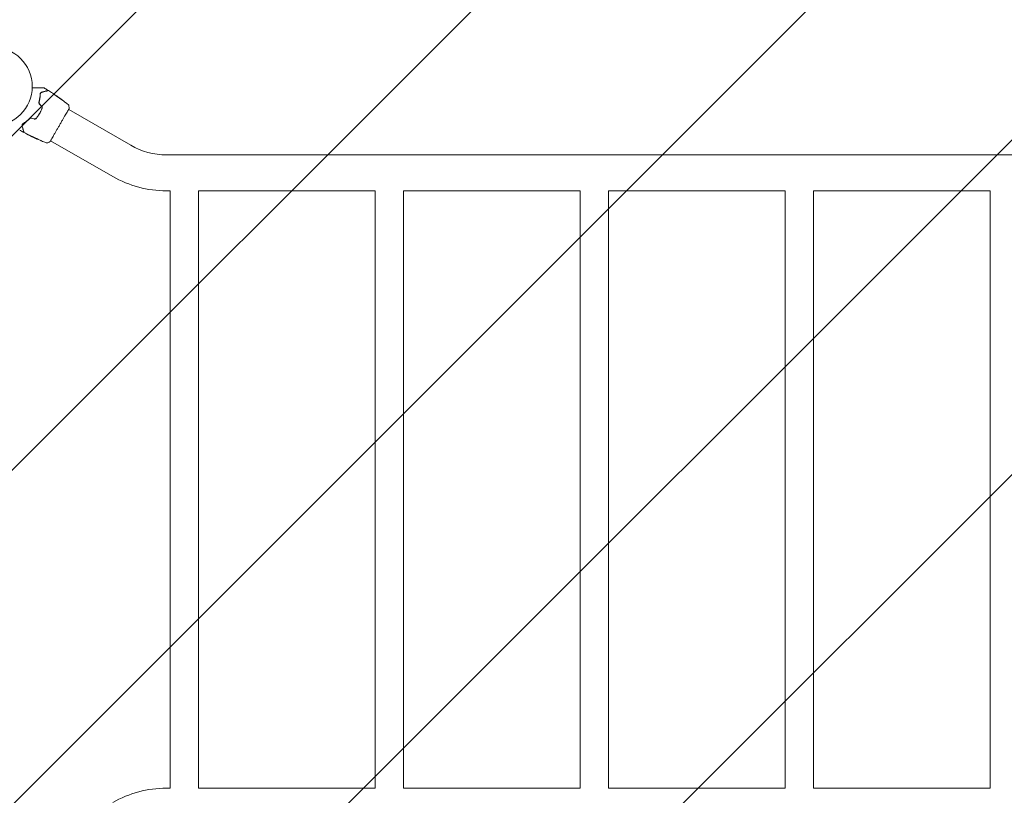
# Model space of a CAD drawing. Units: millimetres. Extents: x -3696 to 3696, y -2002 to 2002.
# Drawn here: x 36 to 1357, y -411 to 631 of the extents above; entities that cross this region are included whole.
import ezdxf

# ---------------------------------------------------------------- set-up
doc = ezdxf.new("R2010")
doc.units = ezdxf.units.MM
doc.header["$LTSCALE"] = 20
doc.linetypes.add('HIDDEN', pattern=[9.525, 6.35, -3.175])
doc.layers.add('2d', color=230, linetype='Continuous')
doc.layers.add('EN16630-TrainingSpace_Hatch', color=20, linetype='HIDDEN')

msp = doc.modelspace()

# ---------------------------------------------------------------- hatches: boundary and pattern name
at = {"layer": 'EN16630-TrainingSpace_Hatch'}
h = msp.add_hatch(dxfattribs=at)
h.set_pattern_fill('ANSI31', color=256, scale=100)
h.paths.add_polyline_path([(-1930.9, 949.1, 0.414214), (-2430.9, 449.1), (-2430.9, -449.2, 0.414214), (-1930.9, -949.2), (-233.1, -949.2, 0.121829), (0, -891.5, 0.121829), (233.1, -949.2), (1930.9, -949.2, 0.414214), (2430.9, -449.2), (2430.9, 449.1, 0.414214), (1930.9, 949.1), (233.1, 949.1, 0.121829), (0, 891.5, 0.121829), (-233.1, 949.1)])

# ---------------------------------------------------------------- linework, layer by layer
at = {"layer": '2d', "lineweight": 0}
for p, q in [((87.2, 527.1), (87.2, 527.2)), ((88.1, 526.5), (88.1, 526.6)), ((90.8, 524.7), (90.8, 524.7)), ((185.1, 462), (101.9, 510.1)), ((54.5, 472.9), (54.5, 472.9)), ((57.5, 471.5), (57.5, 471.5)), ((58.4, 471.1), (58.4, 471.1)), ((161, 420.2), (77.7, 468.2)), ((233.1, 449.1), (1930.9, 449.1)), ((233.1, 400.8), (238, 400.8)), ((238, -400.9), (238, 400.8)), ((276, -400.9), (276, 400.8)), ((276, 400.8), (513, 400.8)), ((513, -400.9), (513, 400.8)), ((551, -400.9), (551, 400.8)), ((551, 400.8), (788, 400.8)), ((788, -400.9), (788, 400.8)), ((826, -400.9), (826, 400.8)), ((826, 400.8), (1063, 400.8)), ((1063, -400.9), (1063, 400.8)), ((1101, -400.9), (1101, 400.8)), ((1101, 400.8), (1338, 400.8)), ((1338, -400.9), (1338, 400.8)), ((233.1, -400.9), (238, -400.9)), ((276, -400.9), (513, -400.9)), ((551, -400.9), (788, -400.9)), ((826, -400.9), (1063, -400.9)), ((1101, -400.9), (1338, -400.9))]:
    msp.add_line(p, q, dxfattribs=at)
msp.add_circle((0, 541), 53, dxfattribs=at)
for centre, radius, start, end in [((233.1, 545), 95.8, 240, 270), ((233.1, 545), 144.1, 240, 270), ((233.1, -545), 144.1, 90, 120)]:
    msp.add_arc(centre, radius, start, end, dxfattribs=at)
for points, knots in [([(53, 539.1), (54, 539.1), (55.1, 539.1), (56.8, 539.1), (57.6, 539.1), (59, 539.1), (59.7, 539.1), (61.7, 539.1), (63, 539.1), (64.4, 539.1), (64.6, 539.1), (65.2, 539.1), (65.4, 539.1), (66.1, 539.1), (66.6, 539.1), (67.3, 539.1), (67.6, 539.1), (68, 539.1), (68.1, 539.1), (68.3, 539.1), (68.4, 539.1), (68.4, 539.1), (68.4, 539.1), (68.5, 539.1), (68.5, 539.1), (68.5, 539.1), (68.5, 539.1), (68.5, 539.1), (68.6, 539.1), (68.6, 539.1), (68.6, 539.1), (68.7, 539.1), (68.7, 539.1), (68.7, 539.1)], [0.00199215, 0.00199215, 0.00199215, 0.00199215, 0.00593492, 0.00593492, 0.00890238, 0.00890238, 0.01186983, 0.01186983, 0.01780475, 0.01780475, 0.01928848, 0.01928848, 0.02077221, 0.02077221, 0.02373967, 0.02373967, 0.02670713, 0.02670713, 0.02819086, 0.02819086, 0.02967459, 0.02967459, 0.03041645, 0.03041645, 0.03115832, 0.03115832, 0.03264205, 0.03264205, 0.0356095, 0.0356095, 0.04154442, 0.04154442, 0.04655546, 0.04655546, 0.04655546, 0.04655546]), ([(63.8, 530.6), (63.8, 529), (63.6, 527.3), (63.2, 524.5), (63, 523.6), (62.7, 522.2), (62.6, 521.7), (62.4, 520.7), (62.3, 520.2), (62.1, 519.5), (62, 519.3), (62, 519.1)], [0, 0, 0, 0, 0.00651672, 0.00651672, 0.00977508, 0.00977508, 0.01140426, 0.01140426, 0.01303345, 0.01303345, 0.01370133, 0.01370133, 0.01370133, 0.01370133]), ([(63.6, 530.6), (63.6, 529), (63.4, 527.3), (62.9, 523.8), (62.5, 522), (62.1, 520.2)], [0, 0, 0, 0, 0.0061147, 0.0061147, 0.01222939, 0.01222939, 0.01222939, 0.01222939]), ([(62.2, 520.1), (62.7, 522), (63.1, 523.8), (63.6, 527.3), (63.8, 529), (63.8, 530.6)], [0, 0, 0, 0, 0.00623929, 0.00623929, 0.01247858, 0.01247858, 0.01247858, 0.01247858]), ([(65.8, 533.4), (65.5, 533.3), (65.3, 533.2), (64.8, 532.9), (64.6, 532.7), (64.2, 532.3), (64, 532), (63.7, 531.4), (63.6, 531), (63.6, 530.6)], [0, 0, 0, 0, 0.001613359, 0.001613359, 0.003226717, 0.003226717, 0.004840076, 0.004840076, 0.006453435, 0.006453435, 0.006453435, 0.006453435]), ([(63.8, 530.6), (63.8, 530.8), (63.9, 531), (63.9, 531.3), (64, 531.4), (64.1, 531.9), (64.3, 532.1), (64.6, 532.4), (64.7, 532.5), (64.9, 532.7), (65, 532.8), (65.3, 533), (65.6, 533.2), (65.9, 533.2)], [0, 0, 0, 0, 0.000615532, 0.000615532, 0.001231063, 0.001231063, 0.002462127, 0.002462127, 0.003077658, 0.003077658, 0.00369319, 0.00369319, 0.004924253, 0.004924253, 0.004924253, 0.004924253]), ([(64, 531.6), (64, 531.5), (63.9, 531.3), (63.9, 531), (63.8, 530.8), (63.8, 530.6)], [0.004794546, 0.004794546, 0.004794546, 0.004794546, 0.005510213, 0.005510213, 0.006297386, 0.006297386, 0.006297386, 0.006297386]), ([(65.1, 532.9), (64.9, 532.8), (64.7, 532.6), (64.5, 532.4), (64.5, 532.4), (64.5, 532.4)], [0.00163779, 0.00163779, 0.00163779, 0.00163779, 0.003148693, 0.003148693, 0.003243526, 0.003243526, 0.003243526, 0.003243526]), ([(73.2, 535.4), (73.2, 535.4), (73.2, 535.4), (73.2, 535.4), (73.2, 535.4), (73.2, 535.4), (73.2, 535.4), (73.1, 535.4), (73.1, 535.4), (73.1, 535.4), (73.1, 535.4), (73, 535.3), (73, 535.3), (72.7, 535.3), (72.4, 535.2), (71.8, 535), (71.5, 534.9), (71, 534.8), (70.7, 534.7), (69.8, 534.5), (69.1, 534.3), (67.6, 533.9), (66.7, 533.7), (65.8, 533.4)], [0.03558387, 0.03558387, 0.03558387, 0.03558387, 0.03944311, 0.03944311, 0.04382568, 0.04382568, 0.04820825, 0.04820825, 0.04930389, 0.04930389, 0.05039953, 0.05039953, 0.05259082, 0.05259082, 0.05697338, 0.05697338, 0.05916467, 0.05916467, 0.06135595, 0.06135595, 0.06573852, 0.06573852, 0.07012109, 0.07012109, 0.07012109, 0.07012109]), ([(65.9, 533.2), (66.4, 533.4), (66.9, 533.5), (67.8, 533.7), (68.2, 533.9), (69.5, 534.2), (70.3, 534.4), (71.7, 534.8), (72.3, 534.9), (72.9, 535.1), (73, 535.1), (73.2, 535.2), (73.3, 535.2), (73.6, 535.3), (73.8, 535.3), (74, 535.4), (74.1, 535.4), (74.2, 535.4), (74.2, 535.5), (74.2, 535.5), (74.2, 535.5), (74.3, 535.5), (74.3, 535.5), (74.3, 535.5), (74.4, 535.5), (74.4, 535.5), (74.4, 535.5), (74.4, 535.5)], [0, 0, 0, 0, 0.00232139, 0.00232139, 0.00464279, 0.00464279, 0.00928557, 0.00928557, 0.01392836, 0.01392836, 0.01508906, 0.01508906, 0.01624975, 0.01624975, 0.01857115, 0.01857115, 0.02089254, 0.02089254, 0.02205324, 0.02205324, 0.02321393, 0.02321393, 0.02785672, 0.02785672, 0.03249951, 0.03249951, 0.03650692, 0.03650692, 0.03650692, 0.03650692]), ([(68.7, 539.1), (68.7, 539.1), (68.7, 539.1), (68.7, 539.1), (68.8, 539.1), (68.8, 539), (68.9, 539), (68.9, 539)], [0, 0, 0, 0, 0.054754, 0.054754, 0.1088548, 0.1088548, 0.2669812, 0.2669812, 0.2669812, 0.2669812]), ([(73.4, 536.3), (73.4, 536.3), (73.5, 536.2), (73.5, 536.2), (73.5, 536.1), (73.6, 536), (73.6, 536), (73.6, 535.8), (73.6, 535.8), (73.6, 535.7), (73.5, 535.6), (73.5, 535.6), (73.4, 535.5), (73.4, 535.4), (73.3, 535.4), (73.2, 535.4), (73.2, 535.4), (73.2, 535.4)], [0, 0, 0, 0, 0.16195, 0.16195, 0.324498, 0.324498, 0.487024, 0.487024, 0.649551, 0.649551, 0.812077, 0.812077, 0.974604, 0.974604, 1.137131, 1.137131, 1.15836, 1.15836, 1.15836, 1.15836]), ([(74.4, 535.5), (74.4, 535.5), (74.4, 535.5), (74.5, 535.5), (74.5, 535.5), (74.5, 535.5), (74.6, 535.5), (74.7, 535.5), (74.7, 535.5), (74.8, 535.4)], [0, 0, 0, 0, 0.0629599, 0.0629599, 0.1249315, 0.1249315, 0.2508956, 0.2508956, 0.4090428, 0.4090428, 0.4090428, 0.4090428]), ([(81.6, 531), (81.4, 531.1), (81.3, 531.3), (81, 531.4), (80.9, 531.5), (80.6, 531.7), (80.6, 531.7), (80.5, 531.8), (80.5, 531.8), (80.4, 531.8), (80.4, 531.8), (80.4, 531.8)], [0, 0, 0, 0, 0.000583833, 0.000583833, 0.001167665, 0.001167665, 0.001751498, 0.001751498, 0.002043414, 0.002043414, 0.00233533, 0.00233533, 0.00233533, 0.00233533]), ([(80.4, 531.8), (80.4, 531.8), (80.4, 531.8), (80.5, 531.8), (80.5, 531.8), (80.6, 531.7), (80.8, 531.6), (81, 531.4), (81.1, 531.4), (81.2, 531.3), (81.3, 531.2), (81.5, 531.1), (81.6, 531), (81.8, 530.9), (81.9, 530.8), (82, 530.8)], [0.00233533, 0.00233533, 0.00233533, 0.00233533, 0.002690934, 0.002690934, 0.003046538, 0.003046538, 0.003757746, 0.003757746, 0.00411335, 0.00411335, 0.004468954, 0.004468954, 0.004824559, 0.004824559, 0.005180163, 0.005180163, 0.005180163, 0.005180163]), ([(86.8, 527.3), (86.7, 527.4), (86.5, 527.5), (86, 527.9), (85.8, 528), (85.3, 528.4), (85.1, 528.5), (84.8, 528.8), (84.7, 528.8), (84.7, 528.8)], [0, 0, 0, 0, 0.000902006, 0.000902006, 0.001804012, 0.001804012, 0.002706017, 0.002706017, 0.003608023, 0.003608023, 0.003608023, 0.003608023]), ([(84.8, 528.8), (85.2, 528.5), (85.6, 528.3), (86.3, 527.8), (86.7, 527.5), (87.1, 527.3)], [0, 0, 0, 0, 0.00293865, 0.00293865, 0.005877301, 0.005877301, 0.005877301, 0.005877301]), ([(86.9, 527.4), (86.8, 527.5), (86.5, 527.7), (86, 528), (85.8, 528.2), (85.5, 528.4)], [0, 0, 0, 0, 0.001013144, 0.001013144, 0.002026288, 0.002026288, 0.002026288, 0.002026288]), ([(62.1, 520.2), (62, 519.9), (62, 519.7), (62, 519.2), (62, 518.9), (62.1, 518.6), (62.1, 518.5), (62.2, 518.2), (62.3, 518.1), (62.4, 517.8), (62.6, 517.5), (62.8, 517.4)], [0, 0, 0, 0, 0.000784153, 0.000784153, 0.001568305, 0.001568305, 0.001960381, 0.001960381, 0.002352458, 0.002352458, 0.00313661, 0.00313661, 0.00313661, 0.00313661]), ([(62.9, 517.5), (62.7, 517.7), (62.6, 517.9), (62.4, 518.3), (62.3, 518.5), (62.2, 518.9), (62.2, 519), (62.2, 519.2), (62.2, 519.3), (62.2, 519.7), (62.2, 519.9), (62.2, 520.1)], [0, 0, 0, 0, 0.000725564, 0.000725564, 0.001451129, 0.001451129, 0.001813911, 0.001813911, 0.002176693, 0.002176693, 0.002902258, 0.002902258, 0.002902258, 0.002902258]), ([(86.9, 527.3), (86.6, 527.5), (86.2, 527.7), (85.8, 528), (85.7, 528), (85.7, 528.1)], [0.000382019, 0.000382019, 0.000382019, 0.000382019, 0.002938651, 0.002938651, 0.003618023, 0.003618023, 0.003618023, 0.003618023]), ([(86.8, 527.5), (86.9, 527.4), (87, 527.3), (87.3, 527.2), (87.4, 527.1), (87.7, 526.8), (87.9, 526.7), (88, 526.7)], [0, 0, 0, 0, 0.000502062, 0.000502062, 0.001004123, 0.001004123, 0.002008246, 0.002008246, 0.002008246, 0.002008246]), ([(88.7, 526.1), (88.4, 526.3), (88, 526.5), (87.6, 526.9), (87.4, 527), (87.1, 527.2), (87, 527.3), (86.8, 527.3)], [0, 0, 0, 0, 0.00236764, 0.00236764, 0.00355146, 0.00355146, 0.00473528, 0.00473528, 0.00473528, 0.00473528]), ([(87.1, 527.3), (87.2, 527.2), (87.2, 527.2), (87.2, 527.2), (87.2, 527.2), (87.2, 527.2), (87.1, 527.3), (86.9, 527.4)], [0, 0, 0, 0, 0.000405243, 0.000405243, 0.000810487, 0.000810487, 0.001620974, 0.001620974, 0.001620974, 0.001620974]), ([(88.9, 525.9), (88.9, 525.9), (88.9, 525.9), (89, 525.9), (89, 525.9), (89.1, 525.8), (89.2, 525.8), (89.3, 525.7), (89.4, 525.6), (89.6, 525.5), (89.8, 525.3), (90.2, 525), (90.4, 524.9), (90.8, 524.6), (90.9, 524.6), (91.1, 524.4), (91.2, 524.3), (91.4, 524.2), (91.5, 524.1), (91.7, 524), (91.8, 523.9), (91.9, 523.8), (92, 523.7), (92.1, 523.6), (92.2, 523.6), (92.3, 523.5), (92.3, 523.5), (92.3, 523.5), (92.4, 523.5), (92.4, 523.5)], [0, 0, 0, 0, 0.000411593, 0.000411593, 0.000823185, 0.000823185, 0.001234778, 0.001234778, 0.00164637, 0.00164637, 0.002469556, 0.002469556, 0.003292741, 0.003292741, 0.003704333, 0.003704333, 0.004115926, 0.004115926, 0.004527519, 0.004527519, 0.004939111, 0.004939111, 0.005350704, 0.005350704, 0.005762297, 0.005762297, 0.006173889, 0.006173889, 0.006585482, 0.006585482, 0.006585482, 0.006585482]), ([(92.4, 523.5), (92.4, 523.5), (92.3, 523.5), (92.3, 523.5), (92.3, 523.5), (92.1, 523.6), (92, 523.7), (91.7, 523.8), (91.6, 523.9), (91.5, 524), (91.4, 524.1), (91.1, 524.2), (91, 524.3), (90.8, 524.5), (90.7, 524.5), (90.5, 524.7), (90.4, 524.8), (90.2, 524.9), (90.1, 525), (89.8, 525.2), (89.8, 525.3), (89.6, 525.4), (89.5, 525.5), (89.3, 525.6), (89.3, 525.6), (89.1, 525.7), (89.1, 525.8), (89, 525.9), (88.9, 525.9), (88.9, 525.9)], [0.006585482, 0.006585482, 0.006585482, 0.006585482, 0.006997131, 0.006997131, 0.00740878, 0.00740878, 0.008232078, 0.008232078, 0.008643727, 0.008643727, 0.009055376, 0.009055376, 0.009467025, 0.009467025, 0.009878674, 0.009878674, 0.010290323, 0.010290323, 0.010701972, 0.010701972, 0.011113622, 0.011113622, 0.011525271, 0.011525271, 0.01193692, 0.01193692, 0.012348569, 0.012348569, 0.013171867, 0.013171867, 0.013171867, 0.013171867]), ([(91.6, 523.9), (91.6, 523.9), (91.6, 523.9), (91.5, 524), (91.4, 524.1), (91.2, 524.2), (91.1, 524.3), (90.8, 524.5), (90.7, 524.6), (90.5, 524.7), (90.4, 524.8), (90.2, 524.9), (90.1, 525), (89.9, 525.1), (89.9, 525.1), (89.9, 525.1)], [0.008624974, 0.008624974, 0.008624974, 0.008624974, 0.008646106, 0.008646106, 0.009057633, 0.009057633, 0.009469161, 0.009469161, 0.009880688, 0.009880688, 0.010292215, 0.010292215, 0.010703743, 0.010703743, 0.010787378, 0.010787378, 0.010787378, 0.010787378]), ([(90.8, 524.7), (90.8, 524.7), (90.8, 524.7), (90.9, 524.6), (90.9, 524.6), (91.1, 524.5), (91.2, 524.4), (91.4, 524.2), (91.5, 524.1), (91.7, 524)], [0, 0, 0, 0, 0.000630277, 0.000630277, 0.001260554, 0.001260554, 0.00189083, 0.00189083, 0.002521107, 0.002521107, 0.002521107, 0.002521107]), ([(90.9, 524.6), (93.6, 522.6), (96.3, 520.7), (99.7, 518), (100.4, 517.5), (101.2, 516.9)], [0, 0, 0, 0, 10.001335, 10.001335, 12.868133, 12.868133, 12.868133, 12.868133]), ([(95.8, 521), (95.9, 520.9), (96, 520.8), (96.2, 520.7), (96.2, 520.7), (96.3, 520.6), (96.4, 520.6), (96.4, 520.5), (96.5, 520.5), (96.5, 520.5), (96.4, 520.5), (96.4, 520.6), (96.3, 520.6), (96.2, 520.6), (96.2, 520.7), (96.1, 520.7), (96, 520.8), (95.9, 520.9), (95.8, 520.9), (95.6, 521.1), (95.5, 521.2), (95.2, 521.4), (95.1, 521.5), (94.9, 521.6)], [0, 0, 0, 0, 0.0005365, 0.0005365, 0.00080475, 0.00080475, 0.001072999, 0.001072999, 0.001609499, 0.001609499, 0.002145999, 0.002145999, 0.002414249, 0.002414249, 0.002682498, 0.002682498, 0.002950748, 0.002950748, 0.003218998, 0.003218998, 0.003755498, 0.003755498, 0.004291997, 0.004291997, 0.004291997, 0.004291997]), ([(101.2, 516.9), (101.2, 516.9), (101.2, 516.8), (101.3, 516.8), (101.3, 516.8), (101.4, 516.7), (101.4, 516.7), (101.5, 516.6), (101.6, 516.5), (101.7, 516.4), (101.8, 516.3), (101.9, 516), (102, 515.8), (102.2, 515.3), (102.3, 515), (102.3, 514.7)], [0, 0, 0, 0, 0.306794, 0.306794, 0.490645, 0.490645, 0.697089, 0.697089, 0.91363, 0.91363, 1.272934, 1.272934, 1.923774, 1.923774, 2.86411, 2.86411, 2.86411, 2.86411]), ([(66, 511.4), (65.5, 510.3), (65.1, 509.1), (64.2, 507.5), (64, 506.9), (63.4, 505.8), (63.1, 505.3), (61.5, 502.6), (60.1, 500.6), (58.6, 498.6)], [0, 0, 0, 0, 0.00374303, 0.00374303, 0.00561455, 0.00561455, 0.00748606, 0.00748606, 0.01497212, 0.01497212, 0.01497212, 0.01497212]), ([(58.8, 498.5), (59.5, 499.5), (60.3, 500.5), (61.7, 502.5), (62.4, 503.6), (63.6, 505.8), (64.2, 506.9), (65.2, 509.1), (65.7, 510.2), (66.2, 511.3)], [0, 0, 0, 0, 0.00375982, 0.00375982, 0.00751965, 0.00751965, 0.01127947, 0.01127947, 0.01503929, 0.01503929, 0.01503929, 0.01503929]), ([(65.4, 514.6), (65.6, 514.4), (65.7, 514.1), (65.9, 513.7), (66, 513.6), (66.1, 513.3), (66.1, 513.2), (66.2, 512.9), (66.2, 512.8), (66.2, 512.5), (66.2, 512.4), (66.2, 511.9), (66.1, 511.7), (66, 511.4)], [0, 0, 0, 0, 0.000855596, 0.000855596, 0.001283394, 0.001283394, 0.001711192, 0.001711192, 0.00213899, 0.00213899, 0.002566788, 0.002566788, 0.003422384, 0.003422384, 0.003422384, 0.003422384]), ([(66.2, 511.3), (66.3, 511.6), (66.4, 511.9), (66.4, 512.4), (66.4, 512.5), (66.4, 512.8), (66.4, 513), (66.3, 513.3), (66.3, 513.4), (66.2, 513.7), (66.1, 513.8), (65.9, 514.2), (65.7, 514.5), (65.5, 514.7)], [0, 0, 0, 0, 0.000915866, 0.000915866, 0.001373799, 0.001373799, 0.001831733, 0.001831733, 0.002289666, 0.002289666, 0.002747599, 0.002747599, 0.003663465, 0.003663465, 0.003663465, 0.003663465]), ([(102.2, 510.7), (102.2, 510.7), (102.2, 510.7), (102.2, 510.6), (102.1, 510.5), (102, 510.2), (101.8, 509.9), (101.2, 509), (100.9, 508.4), (100.1, 507), (99.6, 506.2), (98.6, 504.5), (98, 503.6), (96.8, 501.5), (96.2, 500.4), (94.9, 498.1), (94.2, 496.9), (92.7, 494.4), (92, 493.1), (90.5, 490.6), (89.7, 489.2), (88.2, 486.6), (87.5, 485.3), (86, 482.8), (85.3, 481.6), (83.9, 479.2), (83.3, 478), (82, 475.9), (81.5, 474.8), (80.4, 473), (79.9, 472.1), (79.1, 470.6), (78.7, 470), (78.1, 468.9), (77.9, 468.5), (77.6, 468), (77.5, 467.9), (77.4, 467.7), (77.4, 467.7), (77.4, 467.7), (77.4, 467.7), (77.3, 467.6), (77.3, 467.6), (77.3, 467.5), (77.3, 467.5), (77.3, 467.5), (77.3, 467.5), (77.3, 467.5)], [0, 0, 0, 0, 0.496623, 0.496623, 1.987167, 1.987167, 6.316635, 6.316635, 10.937769, 10.937769, 15.471381, 15.471381, 19.988652, 19.988652, 24.507311, 24.507311, 29.023294, 29.023294, 33.541352, 33.541352, 38.059258, 38.059258, 42.574381, 42.574381, 47.095258, 47.095258, 51.611872, 51.611872, 56.131645, 56.131645, 60.6496, 60.6496, 65.167666, 65.167666, 69.691772, 69.691772, 71.965953, 71.965953, 72.434944, 72.434944, 72.78668, 72.78668, 73.842206, 73.842206, 74.810187, 74.810187, 74.890195, 74.890195, 74.890195, 74.890195]), ([(102.4, 511), (102.4, 511), (102.4, 511), (102.3, 511), (102.3, 511), (102.3, 510.9), (102.3, 510.9), (102.3, 510.9), (102.3, 510.9), (102.3, 510.9), (102.3, 510.8), (102.3, 510.8), (102.2, 510.7), (102.1, 510.5), (102, 510.3), (101.9, 510.1)], [0, 0, 0, 0, 0.08967, 0.08967, 0.177956, 0.177956, 0.300553, 0.300553, 0.549551, 0.549551, 1.295306, 1.295306, 3.533488, 3.533488, 6.484701, 6.484701, 6.484701, 6.484701]), ([(102.3, 510.8), (102.3, 510.8), (102.3, 510.8), (102.3, 510.8), (102.2, 510.7), (102.2, 510.7)], [1.447432, 1.447432, 1.447432, 1.447432, 1.889054, 1.889054, 3.147621, 3.147621, 3.147621, 3.147621]), ([(40.8, 491.1), (40.6, 491), (40.5, 490.9), (40.2, 490.6), (40.1, 490.5), (39.8, 490.1), (39.6, 489.8), (39.5, 489.4), (39.5, 489.2), (39.4, 488.9), (39.4, 488.8), (39.4, 488.4), (39.4, 488.1), (39.5, 487.8)], [0, 0, 0, 0, 0.000810209, 0.000810209, 0.001620418, 0.001620418, 0.003240837, 0.003240837, 0.004051046, 0.004051046, 0.004861255, 0.004861255, 0.006481673, 0.006481673, 0.006481673, 0.006481673]), ([(39.7, 487.8), (39.6, 488.1), (39.6, 488.4), (39.6, 488.8), (39.6, 489), (39.7, 489.2), (39.7, 489.4), (39.9, 489.8), (40, 490), (40.4, 490.5), (40.6, 490.7), (40.9, 490.9)], [0, 0, 0, 0, 0.001221021, 0.001221021, 0.001831532, 0.001831532, 0.002442042, 0.002442042, 0.003663063, 0.003663063, 0.004884084, 0.004884084, 0.004884084, 0.004884084]), ([(49.1, 497.7), (47.7, 496.3), (46.3, 495.1), (43.5, 492.9), (42.1, 491.9), (40.8, 491.1)], [0, 0, 0, 0, 0.0061147, 0.0061147, 0.01222939, 0.01222939, 0.01222939, 0.01222939]), ([(49.9, 498.3), (49.8, 498.1), (49.7, 498), (48.8, 497.1), (48.1, 496.4), (46.6, 495.1), (45.9, 494.5), (44.4, 493.4), (43.7, 492.8), (42.3, 491.8), (41.6, 491.3), (40.9, 490.9)], [0.03841577, 0.03841577, 0.03841577, 0.03841577, 0.03907858, 0.03907858, 0.0423315, 0.0423315, 0.04558442, 0.04558442, 0.04883735, 0.04883735, 0.05209027, 0.05209027, 0.05209027, 0.05209027]), ([(40.9, 490.9), (42.2, 491.8), (43.6, 492.7), (46.4, 494.9), (47.8, 496.2), (49.2, 497.5)], [0, 0, 0, 0, 0.00623929, 0.00623929, 0.01247858, 0.01247858, 0.01247858, 0.01247858]), ([(51.9, 498.5), (51.6, 498.5), (51.4, 498.6), (50.8, 498.5), (50.6, 498.5), (50.2, 498.4), (50.1, 498.3), (49.9, 498.2), (49.7, 498.2), (49.4, 498), (49.2, 497.8), (49.1, 497.7)], [0, 0, 0, 0, 0.000786752, 0.000786752, 0.001573503, 0.001573503, 0.001966879, 0.001966879, 0.002360255, 0.002360255, 0.003147007, 0.003147007, 0.003147007, 0.003147007]), ([(49.2, 497.5), (49.4, 497.7), (49.6, 497.8), (50, 498.1), (50.2, 498.2), (50.6, 498.3), (50.9, 498.3), (51.3, 498.3), (51.6, 498.3), (51.8, 498.3)], [0, 0, 0, 0, 0.000723096, 0.000723096, 0.001446192, 0.001446192, 0.002169288, 0.002169288, 0.002892384, 0.002892384, 0.002892384, 0.002892384]), ([(55.5, 497.4), (55.8, 497.3), (56.1, 497.3), (56.7, 497.3), (57.1, 497.4), (57.5, 497.5), (57.6, 497.6), (57.9, 497.7), (58, 497.8), (58.4, 498.1), (58.6, 498.3), (58.8, 498.5)], [0, 0, 0, 0, 0.000919101, 0.000919101, 0.001838201, 0.001838201, 0.002297751, 0.002297751, 0.002757302, 0.002757302, 0.003676402, 0.003676402, 0.003676402, 0.003676402]), ([(58.6, 498.6), (58.4, 498.4), (58.2, 498.2), (57.9, 498), (57.8, 497.9), (57.5, 497.8), (57.4, 497.7), (57.1, 497.6), (57, 497.6), (56.7, 497.5), (56.6, 497.5), (56.1, 497.5), (55.9, 497.5), (55.6, 497.6)], [0, 0, 0, 0, 0.000853481, 0.000853481, 0.001280221, 0.001280221, 0.001706962, 0.001706962, 0.002133702, 0.002133702, 0.002560443, 0.002560443, 0.003413923, 0.003413923, 0.003413923, 0.003413923]), ([(39.5, 487.8), (39.7, 486.9), (40, 486), (40.3, 484.9), (40.4, 484.5), (40.5, 483.8), (40.6, 483.5), (40.9, 482.6), (41, 482.1), (41.2, 481.4), (41.2, 481.2), (41.3, 481), (41.3, 480.9), (41.3, 480.8), (41.4, 480.8), (41.4, 480.6), (41.4, 480.6), (41.4, 480.5), (41.4, 480.5), (41.4, 480.5), (41.4, 480.5), (41.4, 480.5), (41.4, 480.4), (41.5, 480.4), (41.5, 480.4), (41.5, 480.4), (41.5, 480.4), (41.5, 480.4)], [0, 0, 0, 0, 0.00442564, 0.00442564, 0.00663846, 0.00663846, 0.00885128, 0.00885128, 0.01327693, 0.01327693, 0.01548975, 0.01548975, 0.01659616, 0.01659616, 0.01770257, 0.01770257, 0.01991539, 0.01991539, 0.0210218, 0.0210218, 0.02212821, 0.02212821, 0.02655385, 0.02655385, 0.03097949, 0.03097949, 0.03492314, 0.03492314, 0.03492314, 0.03492314]), ([(41.9, 479.3), (41.9, 479.3), (41.9, 479.3), (41.9, 479.4), (41.9, 479.4), (41.9, 479.4), (41.9, 479.4), (41.9, 479.5), (41.9, 479.5), (41.9, 479.5), (41.9, 479.5), (41.9, 479.6), (41.9, 479.7), (41.8, 480), (41.7, 480.1), (41.6, 480.5), (41.6, 480.7), (41.4, 481.5), (41.2, 482.1), (40.8, 483.5), (40.6, 484.2), (40.2, 485.9), (39.9, 486.8), (39.7, 487.8)], [0.03687716, 0.03687716, 0.03687716, 0.03687716, 0.04076651, 0.04076651, 0.04529612, 0.04529612, 0.04982573, 0.04982573, 0.05095814, 0.05095814, 0.05209054, 0.05209054, 0.05435535, 0.05435535, 0.05662015, 0.05662015, 0.05888496, 0.05888496, 0.06341457, 0.06341457, 0.06794418, 0.06794418, 0.0724738, 0.0724738, 0.0724738, 0.0724738]), ([(41.5, 480.4), (41.5, 480.4), (41.5, 480.3), (41.5, 480.3), (41.5, 480.3), (41.5, 480.2), (41.5, 480.2), (41.5, 480.1), (41.4, 480.1), (41.4, 480), (41.4, 479.9), (41.3, 479.9), (41.3, 479.9), (41.2, 479.8), (41.2, 479.8), (41.1, 479.8), (41.1, 479.8), (41, 479.7), (40.9, 479.8), (40.8, 479.8), (40.8, 479.8), (40.7, 479.8)], [0, 0, 0, 0, 0.060654, 0.060654, 0.120423, 0.120423, 0.246387, 0.246387, 0.372351, 0.372351, 0.498315, 0.498315, 0.624279, 0.624279, 0.750243, 0.750243, 0.876207, 0.876207, 1.002172, 1.002172, 1.160335, 1.160335, 1.160335, 1.160335]), ([(42.2, 479), (42.2, 479.1), (42.1, 479.1), (42, 479.2), (42, 479.2), (42, 479.3), (42, 479.3), (41.9, 479.3)], [0.0000183, 0.0000183, 0.0000183, 0.0000183, 0.1620246, 0.1620246, 0.3245696, 0.3245696, 0.408602, 0.408602, 0.408602, 0.408602]), ([(54.4, 472.9), (51.4, 474.3), (48.4, 475.8), (44.4, 477.9), (43.3, 478.4), (42.2, 479)], [0, 0, 0, 0, 10.001335, 10.001335, 13.738506, 13.738506, 13.738506, 13.738506]), ([(49.8, 475.2), (49.7, 475.2), (49.5, 475.3), (49.3, 475.4), (49.2, 475.5), (49.1, 475.5), (49, 475.6), (48.8, 475.7), (48.6, 475.8), (48.4, 475.9), (48.3, 475.9), (48.2, 476), (48.2, 476), (48.1, 476), (48.1, 476), (48.1, 476), (48.1, 476), (48.2, 476), (48.2, 476), (48.4, 475.9), (48.6, 475.7), (48.9, 475.6)], [0, 0, 0, 0, 0.000535151, 0.000535151, 0.000802726, 0.000802726, 0.001070302, 0.001070302, 0.001605452, 0.001605452, 0.002140603, 0.002140603, 0.002408178, 0.002408178, 0.002675754, 0.002675754, 0.002943329, 0.002943329, 0.003210905, 0.003210905, 0.004281206, 0.004281206, 0.004281206, 0.004281206]), ([(52.7, 473.8), (52.7, 473.8), (52.7, 473.8), (52.8, 473.8), (52.8, 473.7), (52.9, 473.7), (53.1, 473.6), (53.3, 473.5), (53.4, 473.4), (53.6, 473.3), (53.8, 473.3), (54, 473.2), (54.1, 473.1), (54.3, 473), (54.5, 472.9), (54.7, 472.8), (54.8, 472.7), (55.1, 472.6), (55.2, 472.6), (55.4, 472.5), (55.5, 472.4), (55.8, 472.3), (55.9, 472.3), (56, 472.2), (56.1, 472.2), (56.3, 472.1), (56.3, 472.1), (56.5, 472), (56.5, 472), (56.5, 472)], [0.006580502, 0.006580502, 0.006580502, 0.006580502, 0.006991683, 0.006991683, 0.007402865, 0.007402865, 0.008225229, 0.008225229, 0.008636411, 0.008636411, 0.009047592, 0.009047592, 0.009458774, 0.009458774, 0.009869956, 0.009869956, 0.010281138, 0.010281138, 0.010692319, 0.010692319, 0.011103501, 0.011103501, 0.011514683, 0.011514683, 0.011925865, 0.011925865, 0.012337047, 0.012337047, 0.01315941, 0.01315941, 0.01315941, 0.01315941]), ([(56.5, 472), (56.5, 472), (56.5, 472), (56.5, 472), (56.4, 472.1), (56.3, 472.1), (56.3, 472.1), (56.1, 472.2), (56.1, 472.2), (55.8, 472.4), (55.6, 472.5), (55.1, 472.7), (54.9, 472.8), (54.5, 473), (54.4, 473.1), (54.1, 473.2), (54, 473.2), (53.8, 473.3), (53.7, 473.4), (53.5, 473.5), (53.4, 473.5), (53.2, 473.6), (53.1, 473.6), (53, 473.7), (52.9, 473.7), (52.8, 473.8), (52.8, 473.8), (52.7, 473.8), (52.7, 473.8), (52.7, 473.8)], [0, 0, 0, 0, 0.000411281, 0.000411281, 0.000822563, 0.000822563, 0.001233844, 0.001233844, 0.001645125, 0.001645125, 0.002467688, 0.002467688, 0.003290251, 0.003290251, 0.003701532, 0.003701532, 0.004112814, 0.004112814, 0.004524095, 0.004524095, 0.004935376, 0.004935376, 0.005346658, 0.005346658, 0.005757939, 0.005757939, 0.00616922, 0.00616922, 0.006580502, 0.006580502, 0.006580502, 0.006580502]), ([(53.5, 473.3), (53.6, 473.3), (53.8, 473.2), (54, 473.1), (54.1, 473), (54.3, 473), (54.4, 472.9), (54.4, 472.9), (54.5, 472.9), (54.5, 472.9)], [0, 0, 0, 0, 0.000629883, 0.000629883, 0.001259766, 0.001259766, 0.001889648, 0.001889648, 0.002519531, 0.002519531, 0.002519531, 0.002519531]), ([(58.9, 471), (58.7, 471), (58.5, 471.1), (58.2, 471.2), (58, 471.3), (57.5, 471.5), (57.1, 471.7), (56.8, 471.8)], [0, 0, 0, 0, 0.001186164, 0.001186164, 0.002372329, 0.002372329, 0.004744657, 0.004744657, 0.004744657, 0.004744657]), ([(57.6, 471.4), (57.6, 471.4), (57.7, 471.4), (57.9, 471.3), (58, 471.2), (58.3, 471.1), (58.6, 471), (58.9, 470.8)], [0, 0, 0, 0, 0.000502189, 0.000502189, 0.001004378, 0.001004378, 0.002008757, 0.002008757, 0.002008757, 0.002008757]), ([(58.7, 470.9), (58.6, 470.9), (58.6, 471), (58.5, 471), (58.4, 471), (58.4, 471.1), (58.4, 471), (58.5, 471)], [0, 0, 0, 0, 0.00040527, 0.00040527, 0.000810539, 0.000810539, 0.001621079, 0.001621079, 0.001621079, 0.001621079]), ([(58.5, 471), (59, 470.8), (59.4, 470.6), (60, 470.4), (60.2, 470.3), (60.6, 470.1), (60.9, 470), (61.1, 469.9)], [0, 0, 0, 0, 0.002943213, 0.002943213, 0.004414819, 0.004414819, 0.005886426, 0.005886426, 0.005886426, 0.005886426]), ([(61, 470.1), (60.8, 470.2), (60.6, 470.2), (60.3, 470.4), (60.1, 470.5), (59.4, 470.7), (59, 470.9), (58.6, 471.1)], [0.000338811, 0.000338811, 0.000338811, 0.000338811, 0.001471609, 0.001471609, 0.002943218, 0.002943218, 0.005886436, 0.005886436, 0.005886436, 0.005886436]), ([(60.3, 470.2), (60, 470.3), (59.7, 470.4), (59.2, 470.7), (58.9, 470.8), (58.7, 470.9)], [0, 0, 0, 0, 0.00101414, 0.00101414, 0.002028279, 0.002028279, 0.002028279, 0.002028279]), ([(61.2, 469.9), (61.2, 469.9), (61.2, 469.9), (61.1, 470), (61.1, 470), (60.9, 470.1), (60.8, 470.2), (60.6, 470.3), (60.5, 470.4), (60.2, 470.5), (60.1, 470.5), (59.8, 470.7), (59.6, 470.7), (59.4, 470.8), (59.3, 470.9), (59, 470.9), (59, 471), (58.9, 471)], [0.000653992, 0.000653992, 0.000653992, 0.000653992, 0.001105677, 0.001105677, 0.001557361, 0.001557361, 0.002009045, 0.002009045, 0.002460729, 0.002460729, 0.002912414, 0.002912414, 0.003364098, 0.003364098, 0.003815782, 0.003815782, 0.004267466, 0.004267466, 0.004267466, 0.004267466]), ([(61.1, 469.9), (61.1, 469.9), (61.2, 469.9), (61.2, 469.9), (61.2, 469.9), (61.2, 469.9)], [0, 0, 0, 0, 0.0003269962, 0.0003269962, 0.0006539924, 0.0006539924, 0.0006539924, 0.0006539924]), ([(65.3, 468), (65.3, 468), (65.2, 468), (65, 468.1), (64.8, 468.2), (64.7, 468.3)], [0.0043831083, 0.0043831083, 0.0043831083, 0.0043831083, 0.0046081794, 0.0046081794, 0.0051931773, 0.0051931773, 0.0051931773, 0.0051931773]), ([(74, 465.5), (73.7, 465.4), (73.3, 465.3), (72.9, 465.2), (72.7, 465.2), (72.4, 465.2), (72.2, 465.2), (72, 465.3), (71.9, 465.3), (71.7, 465.4), (71.7, 465.4), (71.6, 465.4), (71.6, 465.4), (71.5, 465.4), (71.5, 465.4), (71.5, 465.4)], [0, 0, 0, 0, 0.972176, 0.972176, 1.453012, 1.453012, 1.923321, 1.923321, 2.282533, 2.282533, 2.439441, 2.439441, 2.635782, 2.635782, 2.847721, 2.847721, 2.847721, 2.847721]), ([(71.5, 465.4), (71.5, 465.4), (71.5, 465.4), (71.5, 465.4), (71.5, 465.4), (71.5, 465.4)], [0.005429455217, 0.005429455217, 0.005429455217, 0.005429455217, 0.0054332298, 0.0054332298, 0.005435116917, 0.005435116917, 0.005435116917, 0.005435116917]), ([(77.3, 467.6), (77.3, 467.5), (77.3, 467.5), (77.3, 467.5), (77.3, 467.5), (77.2, 467.4), (77.2, 467.4), (77.2, 467.4), (77.2, 467.4), (77.2, 467.4), (77.2, 467.4), (77.2, 467.4), (77.1, 467.3), (77.1, 467.3)], [0, 0, 0, 0, 1.255639, 1.255639, 1.881372, 1.881372, 2.195206, 2.195206, 2.356823, 2.356823, 2.443442, 2.443442, 2.537028, 2.537028, 2.537028, 2.537028])]:
    msp.add_open_spline(points, degree=3, knots=knots, dxfattribs=at)
for points in [[(68.9, 539), (70.4, 538.1), (71.9, 537.2), (73.4, 536.3)], [(74.8, 535.4), (76.7, 534.2), (78.6, 533), (80.5, 531.8)], [(85.5, 528.4), (84.2, 529.3), (82.9, 530.2), (81.6, 531)], [(82, 530.8), (83.3, 529.9), (84.5, 529.1), (85.7, 528.2)], [(84.7, 528.8), (84.7, 528.8), (84.7, 528.8), (84.8, 528.8)], [(62.8, 517.4), (63.6, 516.4), (64.5, 515.5), (65.4, 514.6)], [(65.5, 514.7), (64.7, 515.6), (63.8, 516.6), (62.9, 517.5)], [(85.7, 528.2), (86.1, 528), (86.4, 527.8), (86.8, 527.5)], [(87.2, 527.1), (87.3, 527.1), (87.3, 527), (87.4, 527)], [(88, 526.7), (88, 526.6), (88.1, 526.6), (88.1, 526.6)], [(88.1, 526.5), (88.1, 526.5), (88.1, 526.5), (88.1, 526.5)], [(88.8, 526), (88.7, 526.1), (88.7, 526.1), (88.7, 526.1)], [(91.6, 524.1), (90.7, 524.7), (89.7, 525.4), (88.8, 526)], [(92, 523.8), (91.8, 523.9), (91.7, 524), (91.6, 524.1)], [(91.7, 524), (91.9, 523.9), (92.2, 523.7), (92.5, 523.4)], [(92.2, 523.6), (92.1, 523.7), (92, 523.8), (92, 523.8)], [(94.9, 521.6), (94, 522.3), (93.1, 523), (92.2, 523.6)], [(92.5, 523.4), (93.6, 522.6), (94.7, 521.8), (95.8, 521)], [(102.3, 514.7), (102.3, 514.7), (102.3, 514.7), (102.3, 514.7)], [(102.3, 514.7), (102.4, 513.5), (102.4, 512.3), (102.4, 511)], [(102.4, 511), (102.4, 511), (102.4, 511), (102.4, 511)], [(39.7, 489.3), (39.6, 489.1), (39.6, 488.9), (39.6, 488.7)], [(40, 490), (39.9, 489.8), (39.8, 489.6), (39.7, 489.4)], [(40.2, 490.3), (40.2, 490.3), (40.2, 490.3), (40.2, 490.2)], [(51.8, 498.3), (53.1, 498), (54.3, 497.7), (55.5, 497.4)], [(55.6, 497.6), (54.3, 497.9), (53.1, 498.2), (51.9, 498.5)], [(40.7, 479.8), (39.2, 480.6), (37.7, 481.5), (36.2, 482.3)], [(48.9, 475.6), (50.1, 475), (51.3, 474.4), (52.5, 473.8)], [(52.9, 473.6), (51.9, 474.1), (50.9, 474.6), (49.8, 475.2)], [(52.5, 473.8), (52.9, 473.6), (53.2, 473.5), (53.5, 473.3)], [(53.1, 473.5), (53.1, 473.6), (53, 473.6), (52.9, 473.6)], [(53.5, 473.3), (53.4, 473.4), (53.3, 473.5), (53.1, 473.5)], [(56.7, 471.9), (55.6, 472.4), (54.6, 472.8), (53.5, 473.3)], [(56.8, 471.8), (56.8, 471.8), (56.7, 471.9), (56.7, 471.9)], [(57.5, 471.5), (57.4, 471.5), (57.5, 471.5), (57.6, 471.4)], [(57.5, 471.5), (57.5, 471.5), (57.5, 471.5), (57.5, 471.5)], [(58.4, 471.1), (58.4, 471.2), (58.3, 471.2), (58.2, 471.2)], [(58.6, 471.1), (58.6, 471.1), (58.6, 471.1), (58.5, 471.1)], [(58.9, 470.8), (59.2, 470.7), (59.6, 470.5), (59.9, 470.4)], [(64.7, 468.3), (63.2, 468.9), (61.8, 469.5), (60.3, 470.2)], [(61, 470), (61, 470), (61, 470), (61, 470)], [(71.5, 465.4), (69.4, 466.3), (67.4, 467.1), (65.3, 468)], [(77.1, 467.3), (76.1, 466.7), (75, 466.1), (74, 465.5)], [(74, 465.5), (74, 465.5), (74, 465.5), (74, 465.5)], [(77.8, 468.2), (77.6, 467.9), (77.4, 467.7), (77.3, 467.6)]]:
    msp.add_open_spline(points, degree=3, dxfattribs=at)

doc.saveas('drawing.dxf')
